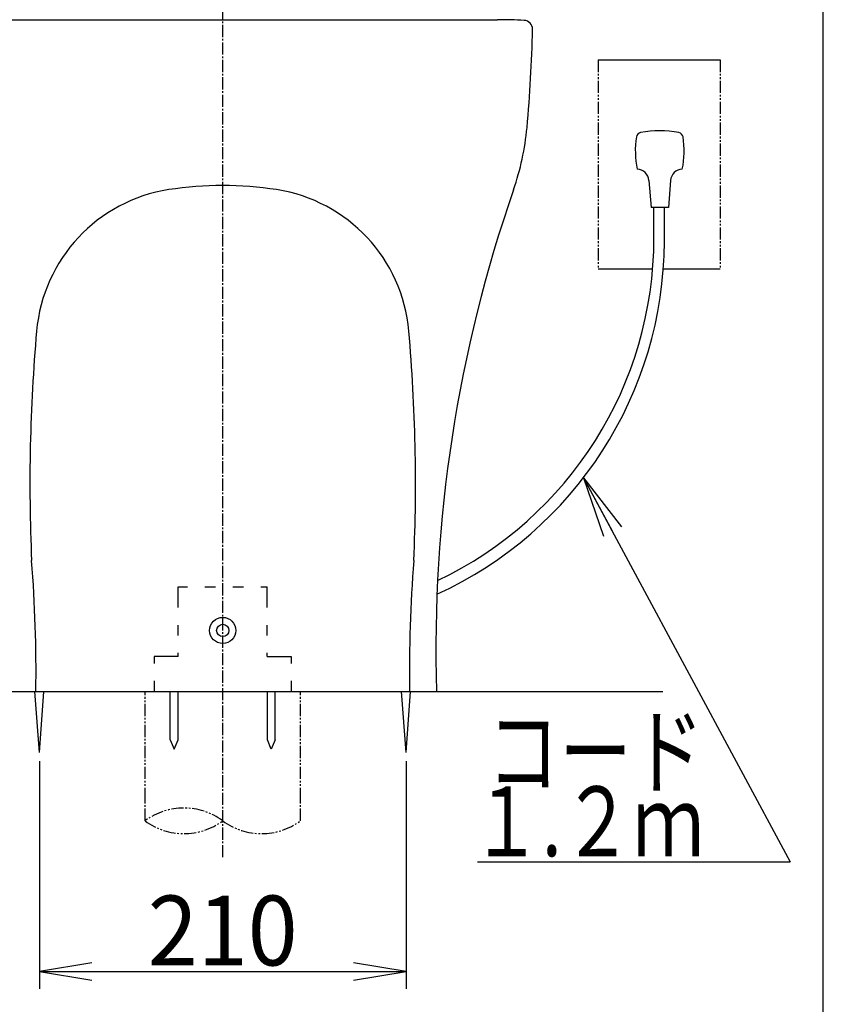
# Model space of a CAD drawing. Extents: x 0 to 2000, y 95 to 2895.
# Drawn here: x 1540 to 2000, y 409 to 973 of the extents above; entities that cross this region are included whole.
import ezdxf
from ezdxf.enums import TextEntityAlignment as Align

# ---------------------------------------------------------------- set-up
doc = ezdxf.new("R2010")
doc.units = 0
doc.header["$MEASUREMENT"] = 0
doc.linetypes.add('EXLTYPE3', pattern=[10, 7, -1, 1, -1])
doc.linetypes.add('EXLTYPE4', pattern=[12, 7, -1, 1, -1, 1, -1])
doc.layers.get('0').update_dxf_attribs({"linetype": 'CONTINUOUS'})
for name, color, linetype in [('タンク', 7, 'CONTINUOUS'), ('便器', 7, 'CONTINUOUS'), ('便座', 7, 'CONTINUOUS'), ('寸法', 7, 'CONTINUOUS'), ('枠', 7, 'CONTINUOUS')]:
    doc.layers.add(name, color=color, linetype=linetype)
doc.styles.add('EXCADDIM1', font='monotxt', dxfattribs={"width": 0.95, "bigfont": 'extfont'})
doc.styles.add('EXCADSTD', font='monotxt', dxfattribs={"bigfont": 'extfont'})
doc.styles.get("Standard").update_dxf_attribs({"font": 'monotxt', "bigfont": 'extfont'})
doc.dimstyles.get("Standard").update_dxf_attribs({"dimtxt": 0.18, "dimasz": 0.18, "dimexe": 0.18, "dimexo": 0.0625, "dimgap": 0.09, "dimtad": 0, "dimtih": 1, "dimtoh": 1, "dimdec": 4, "dimzin": 0, "dimtxsty": 'STANDARD', "dimcen": 0.09, "dimazin": 3, "dimtfac": 1, "dimtdec": 4, "dimtmove": 0, "dimatfit": 3, "dimtolj": 1, "dimtzin": 0})

# ---------------------------------------------------------------- blocks, each defined once
blk = doc.blocks.new('_EX_NORM')
at = {"color": 0, "linetype": 'CONTINUOUS'}
for q in [(-1, 0.166667), (-1, 0), (-1, -0.166667)]:
    blk.add_line((0, 0), q, dxfattribs=at)
blk = doc.blocks.new('*D18')
at = {"layer": '寸法', "color": 3, "linetype": 'CONTINUOUS'}
for p, q in [((1551, 548), (1551, 417.515396)), ((1761, 548), (1761, 417.515396)), ((1581, 432.515396), (1551, 427.515396)), ((1761, 427.515396), (1731, 432.515396)), ((1551, 427.515396), (1761, 427.515396)), ((1551, 427.515396), (1581, 422.515396)), ((1731, 422.515396), (1761, 427.515396))]:
    blk.add_line(p, q, dxfattribs=at)
at = {"layer": '寸法', "color": 2, "linetype": 'CONTINUOUS', "style": 'EXCADSTD', "width": 0.945}
blk.add_text('210', height=40, dxfattribs=at).set_placement((1656, 431.015396), align=Align.CENTER)

msp = doc.modelspace()

# ---------------------------------------------------------------- linework, layer by layer
at = {"layer": 'タンク', "color": 6, "linetype": 'CONTINUOUS'}
msp.add_line((1921, 887.99994), (1921, 888), dxfattribs=at)
at = {"layer": '便器', "color": 1, "linetype": 'EXLTYPE3'}
msp.add_line((1656, 493), (1656, 1516), dxfattribs=at)
at = {"layer": '便器', "color": 7, "linetype": 'CONTINUOUS'}
for p, q in [((1498.648908, 973), (1656, 973)), ((1656, 973), (1813.352908, 973)), ((1533.500908, 588), (1778.500908, 588))]:
    msp.add_line(p, q, dxfattribs=at)
at = {"layer": '便器', "color": 6, "linetype": 'CONTINUOUS'}
for p, q in [((1630.500728, 636.0927), (1630.500728, 647.99868)), ((1630.500728, 647.99868), (1635.809278, 647.99868)), ((1645.809278, 647.99868), (1651.809278, 647.99868)), ((1661.809278, 647.99868), (1667.809278, 647.99868)), ((1677.809278, 647.99868), (1681.500978, 647.99868)), ((1681.500978, 636.0927), (1681.500978, 647.99868)), ((1630.500728, 620.0927), (1630.500728, 626.0927)), ((1681.500978, 620.0927), (1681.500978, 626.0927)), ((1630.500728, 607.99868), (1630.500728, 610.0927)), ((1681.500978, 607.99868), (1681.500978, 610.0927)), ((1616.700788, 607.99868), (1616.700788, 604.0927)), ((1630.500728, 607.99868), (1616.700928, 607.99868)), ((1681.500978, 607.99868), (1695.301028, 607.99868)), ((1695.301028, 607.99868), (1695.301028, 604.0927)), ((1616.700788, 594.0927), (1616.700788, 587.99932)), ((1695.301028, 594.0927), (1695.301028, 587.99932)), ((1551, 553), (1548.416626, 588)), ((1551, 553), (1553.583374, 588)), ((1625.926028, 560.32628), (1625.926148, 587.99303)), ((1630.426028, 560.32628), (1630.426148, 587.99303)), ((1681.575788, 560.32628), (1681.575668, 587.99303)), ((1686.075788, 560.32628), (1686.075668, 587.99303)), ((1761, 553), (1758.416626, 588)), ((1761, 553), (1763.583374, 588)), ((1625.926028, 560.32628), (1628.176028, 554.99303)), ((1628.176028, 554.99303), (1630.426028, 560.32628)), ((1683.825788, 554.99303), (1681.575788, 560.32628)), ((1686.075788, 560.32628), (1683.825788, 554.99303))]:
    msp.add_line(p, q, dxfattribs=at)
at = {"layer": '便器', "color": 6, "linetype": 'EXLTYPE4'}
for p, q in [((1611.500908, 513.88473), (1611.500908, 588)), ((1700.500908, 513.88473), (1700.500908, 588)), ((1611.500908, 523.849553), (1611.500908, 530.849553)), ((1700.500908, 523.849553), (1700.500908, 530.849553))]:
    msp.add_line(p, q, dxfattribs=at)
at = {"layer": '便器', "color": 6, "linetype": 'CONTINUOUS'}
for radius in [7.5, 3.5]:
    msp.add_circle((1656, 623.000227), radius, dxfattribs=at)
at = {"layer": '便器', "color": 7, "linetype": 'CONTINUOUS'}
for centre, radius, start, end in [((1813.352908, 673), 300, 87.065951, 90), ((1828.452908, 967.613289), 5, 358.808348, 87.065951), ((1033.624848, 984.146711), 800, 354.769477, 358.808348), ((1680.918231, 924.890692), 150, 340.808577, 354.769477), ((1639.047964, 786.685775), 90, 98.865628, 174.980299), ((1656.000908, 678), 200, 90, 98.865628), ((1656.000908, 678), 200, 81.134372, 90), ((1672.953852, 786.685775), 90, 5.019701, 81.134372), ((2578.122542, 612.601684), 800, 160.808577, 181.762244), ((2545.557815, 707.062347), 1000, 174.980299, 182.525404), ((766.444001, 707.062347), 1000, 357.474596, 5.019701), ((749.078985, 599.17663), 800, 359.199507, 4.575875), ((2562.922831, 599.17663), 800, 175.424125, 180.800493)]:
    msp.add_arc(centre, radius, start, end, dxfattribs=at)
at = {"layer": '便器', "color": 6, "linetype": 'EXLTYPE4'}
for centre, start, end in [((1633.750908, 483.698848), 53.60609, 126.39391), ((1633.750908, 544.070613), 233.60609, 306.39391), ((1678.250908, 544.070613), 233.60609, 306.39391)]:
    msp.add_arc(centre, 37.5, start, end, dxfattribs=at)
at = {"layer": '便座', "color": 6, "linetype": 'CONTINUOUS'}
for p, q in [((1871, 950), (1941, 950)), ((1900.129236, 880.851417), (1901.324816, 865.308567)), ((1912.520196, 880.851357), (1911.324856, 865.308567)), ((1911.324856, 865.308567), (1901.324816, 865.308567)), ((1903, 846.7), (1903, 865.308567)), ((1908.998466, 845.901859), (1908.998466, 865.308567)), ((1902.257998, 830), (1871, 830)), ((1941, 830), (1908.372425, 830)), ((1802, 490.402161), (1980.988652, 490.402161))]:
    msp.add_line(p, q, dxfattribs=at)
at = {"layer": '便座', "color": 6, "linetype": 'EXLTYPE4'}
for p, q in [((1871, 950), (1871, 830)), ((1941, 950.00548), (1941, 830))]:
    msp.add_line(p, q, dxfattribs=at)
at = {"layer": '便座', "color": 6, "linetype": 'CONTINUOUS'}
for centre, radius, start, end in [((1906.324666, 849.308567), 60, 79.496899, 100.503113), ((1942.324636, 897.808567), 50, 170.762268, 192.122379), ((1895.934196, 905.353547), 3, 100.50293, 170.762207), ((1916.715136, 905.353547), 3, 9.237793, 79.49707), ((1870.324666, 897.808567), 50, 347.877625, 9.237732), ((1893.149746, 880.314547), 7, 4.397888, 87.627067), ((1919.499596, 880.314547), 7, 92.372925, 175.602173), ((1685.48869, 847.950964), 217.51131, 295.483662, 0), ((1685.704067, 846.729501), 223.295933, 294.619933, 359.787634)]:
    msp.add_arc(centre, radius, start, end, dxfattribs=at)
at = {"layer": '枠', "color": 7, "linetype": 'CONTINUOUS'}
for p, q in [((2000, 95), (2000, 2895)), ((1292, 588), (1908, 588))]:
    msp.add_line(p, q, dxfattribs=at)

# ---------------------------------------------------------------- texts
at = {"layer": '便座', "color": 2, "linetype": 'CONTINUOUS', "style": 'EXCADSTD', "width": 0.73425}
for s, p, p2 in [(' コード', (1798.121709, 533.595002), (1931.621708, 533.595002)), ('１.２ｍ', (1798.121709, 493.595002), (1931.621708, 493.595002))]:
    msp.add_text(s, height=40, dxfattribs=at).set_placement(p, p2, align=Align.FIT)

# ---------------------------------------------------------------- dimensions: what is measured, and where the dimension line sits
at = {"layer": '寸法', "color": 3, "linetype": 'CONTINUOUS'}
dim = msp.add_linear_dim(base=(1761, 427.515396), p1=(1551, 553), p2=(1761, 553), text='210', dimstyle='STANDARD', override={"dimtxt": 40, "dimasz": 30, "dimexe": 10, "dimexo": 5, "dimgap": 3.5, "dimtad": 1, "dimjust": 0, "dimtih": 0, "dimtoh": 0, "dimdec": 2, "dimzin": 8, "dimtxsty": 'EXCADDIM1', "dimblk1": '_EX_NORM', "dimblk2": '_EX_NORM', "dimsah": 1, "dimse1": 0, "dimse2": 0, "dimclrd": 3, "dimclre": 3, "dimclrt": 2, "dimtmove": 2}, dxfattribs=at)
dim.commit()
dim.dimension.update_dxf_attribs({"geometry": '*D18', "text_midpoint": (1656, 451.015396), "dimtype": 160})

# ---------------------------------------------------------------- leaders
at = {"layer": '便座', "color": 6, "linetype": 'CONTINUOUS'}
msp.add_leader([(1862.651953, 710.52921), (1980.988652, 490.402161)], dimstyle='STANDARD', override={"dimasz": 35, "dimldrblk": '_EX_NORM'}, dxfattribs=at)

doc.saveas('drawing.dxf')
